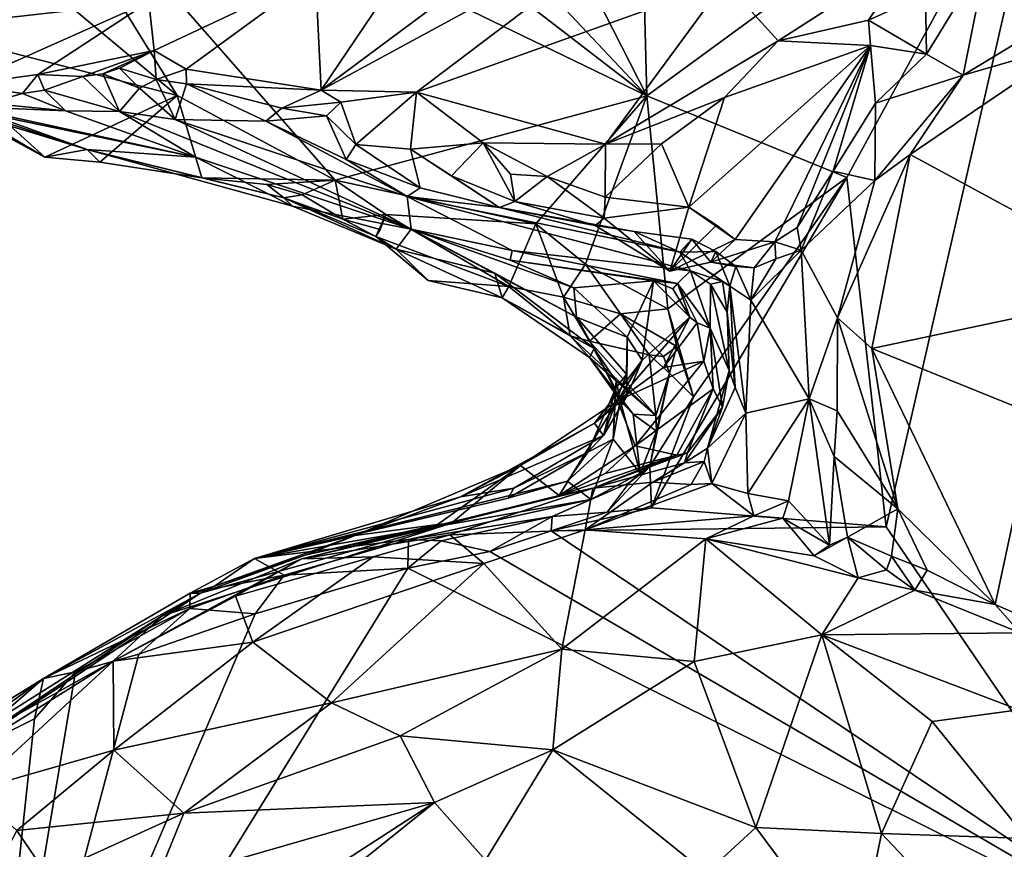
# Model space of a CAD drawing. Units: metres. Extents: x 22.8 to 26.8, y -10.2 to 9.8.
# Drawn here: x 25 to 25.6, y 2.4 to 3 of the extents above; entities that cross this region are included whole.
import ezdxf

# ---------------------------------------------------------------- set-up
doc = ezdxf.new("R2010")
doc.units = ezdxf.units.M

msp = doc.modelspace()

# ---------------------------------------------------------------- linework, layer by layer
at = {"layer": '1'}
for points in [[(25.17027, 3.35235, 4.08842), (25.37694, 3.40668, 4.07666), (25.3895, 2.92225, 4.08977)], [(25.3895, 2.92225, 4.08977), (25.37694, 3.40668, 4.07666), (25.66703, 3.12567, 4.06891)], [(25.3895, 2.92225, 4.08977), (25.05243, 3.28056, 4.09798), (25.17027, 3.35235, 4.08842)], [(24.99818, 3.22388, 4.10059), (25.05243, 3.28056, 4.09798), (25.3895, 2.92225, 4.08977)], [(24.9319, 3.14396, 4.10726), (24.99818, 3.22388, 4.10059), (25.3895, 2.92225, 4.08977)], [(24.89539, 3.06729, 4.1097), (24.9319, 3.14396, 4.10726), (25.06885, 2.92255, 4.10641)], [(25.06885, 2.92255, 4.10641), (24.9319, 3.14396, 4.10726), (25.17661, 2.8648, 4.10269)], [(25.17661, 2.8648, 4.10269), (24.9319, 3.14396, 4.10726), (25.3895, 2.92225, 4.08977)], [(25.52614, 2.86666, 4.08427), (25.3895, 2.92225, 4.08977), (25.66703, 3.12567, 4.06891)], [(25.52614, 2.86666, 4.08427), (25.66703, 3.12567, 4.06891), (25.55298, 2.62794, 4.08954)], [(25.75083, 2.33773, 4.08806), (25.55298, 2.62794, 4.08954), (25.66703, 3.12567, 4.06891)], [(25.25659, 3.05894, 4.86314), (25.16713, 2.92631, 4.94311), (25.36539, 3.07385, 4.97846)], [(25.36539, 3.07385, 4.97846), (25.16713, 2.92631, 4.94311), (25.40309, 3.05439, 5.03702)], [(24.87666, 2.97219, 4.11389), (24.89539, 3.06729, 4.1097), (25.06885, 2.92255, 4.10641)], [(25.25659, 3.05894, 4.86314), (25.16337, 3.00527, 4.79706), (25.16713, 2.92631, 4.94311)], [(25.16713, 2.92631, 4.94311), (25.23223, 2.92487, 5.0265), (25.40309, 3.05439, 5.03702)], [(25.23223, 2.92487, 5.0265), (25.44276, 3.00015, 5.14926), (25.40309, 3.05439, 5.03702)], [(24.87915, 3.03704, 4.33263), (24.89674, 2.96945, 4.46926), (24.97622, 3.04184, 4.44875)], [(24.97622, 3.04184, 4.44875), (24.89674, 2.96945, 4.46926), (25.0416, 3.02948, 4.55632)], [(24.89674, 2.96945, 4.46926), (25.04943, 2.98646, 4.64234), (25.0416, 3.02948, 4.55632)], [(25.44276, 3.00015, 5.14926), (25.47932, 2.95988, 5.2175), (25.5712, 3.01906, 5.20466)], [(25.47932, 2.95988, 5.2175), (25.54088, 2.97391, 5.22604), (25.5712, 3.01906, 5.20466)], [(25.5712, 3.01906, 5.20466), (25.54088, 2.97391, 5.22604), (25.5798, 2.99171, 5.23051)], [(25.5798, 2.99171, 5.23051), (25.58055, 2.95076, 5.2378), (25.62198, 3.01843, 5.23226)], [(25.62198, 3.01843, 5.23226), (25.58055, 2.95076, 5.2378), (25.60554, 2.93637, 5.27601)], [(25.62198, 3.01843, 5.23226), (25.60554, 2.93637, 5.27601), (25.71892, 3.00523, 5.27998)], [(25.04943, 2.98646, 4.64234), (25.05313, 2.95326, 4.74275), (25.16337, 3.00527, 4.79706)], [(25.16337, 3.00527, 4.79706), (25.05313, 2.95326, 4.74275), (25.07488, 2.94048, 4.79763)], [(25.16337, 3.00527, 4.79706), (25.07488, 2.94048, 4.79763), (25.16713, 2.92631, 4.94311)], [(25.23223, 2.92487, 5.0265), (25.36122, 2.88939, 5.1905), (25.44276, 3.00015, 5.14926)], [(25.44276, 3.00015, 5.14926), (25.36122, 2.88939, 5.1905), (25.47932, 2.95988, 5.2175)], [(25.71892, 3.00523, 5.27998), (25.60554, 2.93637, 5.27601), (25.68142, 2.95838, 5.28498)], [(25.04943, 2.98646, 4.64234), (24.89674, 2.96945, 4.46926), (24.92193, 2.92988, 4.59312)], [(25.04943, 2.98646, 4.64234), (24.92193, 2.92988, 4.59312), (24.97362, 2.93685, 4.65399)], [(24.97362, 2.93685, 4.65399), (25.05313, 2.95326, 4.74275), (25.04943, 2.98646, 4.64234)], [(25.5798, 2.99171, 5.23051), (25.54088, 2.97391, 5.22604), (25.58055, 2.95076, 5.2378)], [(24.87157, 2.9437, 4.11448), (24.87666, 2.97219, 4.11389), (24.97849, 2.88043, 4.11761)], [(24.87666, 2.97219, 4.11389), (25.06885, 2.92255, 4.10641), (24.97849, 2.88043, 4.11761)], [(25.47932, 2.95988, 5.2175), (25.54219, 2.95663, 5.22752), (25.54088, 2.97391, 5.22604)], [(25.54088, 2.97391, 5.22604), (25.54219, 2.95663, 5.22752), (25.58055, 2.95076, 5.2378)], [(25.36122, 2.88939, 5.1905), (25.44248, 2.9213, 5.21884), (25.47932, 2.95988, 5.2175)], [(25.47932, 2.95988, 5.2175), (25.44248, 2.9213, 5.21884), (25.54219, 2.95663, 5.22752)], [(24.97362, 2.93685, 4.65399), (25.0044, 2.93558, 4.6991), (25.05313, 2.95326, 4.74275)], [(25.05313, 2.95326, 4.74275), (25.0044, 2.93558, 4.6991), (25.01811, 2.9374, 4.71799)], [(25.05313, 2.95326, 4.74275), (25.01811, 2.9374, 4.71799), (25.02951, 2.94121, 4.73141)], [(25.05313, 2.95326, 4.74275), (25.02951, 2.94121, 4.73141), (25.05442, 2.93346, 4.75426)], [(25.05313, 2.95326, 4.74275), (25.05442, 2.93346, 4.75426), (25.07488, 2.94048, 4.79763)], [(25.44248, 2.9213, 5.21884), (25.41823, 2.84631, 5.20249), (25.54219, 2.95663, 5.22752)], [(25.41823, 2.84631, 5.20249), (25.44994, 2.82412, 5.18044), (25.54219, 2.95663, 5.22752)], [(25.44994, 2.82412, 5.18044), (25.47695, 2.8226, 5.16907), (25.54219, 2.95663, 5.22752)], [(25.54219, 2.95663, 5.22752), (25.47695, 2.8226, 5.16907), (25.49208, 2.83232, 5.18012)], [(25.54219, 2.95663, 5.22752), (25.49208, 2.83232, 5.18012), (25.5168, 2.87096, 5.20564)], [(25.54219, 2.95663, 5.22752), (25.5168, 2.87096, 5.20564), (25.54571, 2.91733, 5.2195)], [(25.54219, 2.95663, 5.22752), (25.54571, 2.91733, 5.2195), (25.58055, 2.95076, 5.2378)], [(25.60554, 2.93637, 5.27601), (25.56935, 2.88233, 5.2806), (25.68142, 2.95838, 5.28498)], [(25.56935, 2.88233, 5.2806), (25.7379, 2.79092, 5.18376), (25.68142, 2.95838, 5.28498)], [(25.58055, 2.95076, 5.2378), (25.54571, 2.91733, 5.2195), (25.60554, 2.93637, 5.27601)], [(24.87157, 2.9437, 4.11448), (24.97849, 2.88043, 4.11761), (24.90819, 2.91835, 4.14896)], [(25.02951, 2.94121, 4.73141), (25.01811, 2.9374, 4.71799), (25.04303, 2.92755, 4.70552)], [(25.05442, 2.93346, 4.75426), (25.02951, 2.94121, 4.73141), (25.04303, 2.92755, 4.70552)], [(25.07488, 2.94048, 4.79763), (25.05442, 2.93346, 4.75426), (25.0752, 2.93053, 4.80202)], [(25.0752, 2.93053, 4.80202), (25.16713, 2.92631, 4.94311), (25.07488, 2.94048, 4.79763)], [(25.00727, 2.88577, 4.21447), (24.87903, 2.93198, 4.27888), (24.90819, 2.91835, 4.14896)], [(24.9019, 2.91767, 4.42152), (24.87903, 2.93198, 4.27888), (25.00727, 2.88577, 4.21447)], [(24.92193, 2.92988, 4.59312), (24.96316, 2.92397, 4.64677), (24.97362, 2.93685, 4.65399)], [(24.97362, 2.93685, 4.65399), (24.96316, 2.92397, 4.64677), (24.9783, 2.9263, 4.66247)], [(24.97362, 2.93685, 4.65399), (24.9783, 2.9263, 4.66247), (25.0044, 2.93558, 4.6991)], [(25.0044, 2.93558, 4.6991), (24.9783, 2.9263, 4.66247), (25.02944, 2.9116, 4.69837)], [(25.01811, 2.9374, 4.71799), (25.0044, 2.93558, 4.6991), (25.02944, 2.9116, 4.69837)], [(25.04303, 2.92755, 4.70552), (25.01811, 2.9374, 4.71799), (25.02944, 2.9116, 4.69837)], [(25.05442, 2.93346, 4.75426), (25.04303, 2.92755, 4.70552), (25.06744, 2.90607, 4.69993)], [(25.0752, 2.93053, 4.80202), (25.05442, 2.93346, 4.75426), (25.06744, 2.90607, 4.69993)], [(25.54571, 2.91733, 5.2195), (25.54513, 2.86457, 5.27291), (25.60554, 2.93637, 5.27601)], [(25.60554, 2.93637, 5.27601), (25.54513, 2.86457, 5.27291), (25.56935, 2.88233, 5.2806)], [(24.92193, 2.92988, 4.59312), (24.93978, 2.91737, 4.61497), (24.96316, 2.92397, 4.64677)], [(24.96316, 2.92397, 4.64677), (24.99259, 2.91209, 4.62765), (24.9783, 2.9263, 4.66247)], [(25.02944, 2.9116, 4.69837), (24.9783, 2.9263, 4.66247), (24.99259, 2.91209, 4.62765)], [(25.04303, 2.92755, 4.70552), (25.02944, 2.9116, 4.69837), (25.06744, 2.90607, 4.69993)], [(25.0752, 2.93053, 4.80202), (25.06744, 2.90607, 4.69993), (25.12933, 2.90499, 4.90424)], [(25.0752, 2.93053, 4.80202), (25.12933, 2.90499, 4.90424), (25.14029, 2.91387, 4.92341)], [(25.0752, 2.93053, 4.80202), (25.14029, 2.91387, 4.92341), (25.16713, 2.92631, 4.94311)], [(25.16713, 2.92631, 4.94311), (25.14029, 2.91387, 4.92341), (25.18062, 2.91804, 4.97006)], [(25.16713, 2.92631, 4.94311), (25.18062, 2.91804, 4.97006), (25.23223, 2.92487, 5.0265)], [(25.18062, 2.91804, 4.97006), (25.19084, 2.88909, 4.98691), (25.23223, 2.92487, 5.0265)], [(25.23223, 2.92487, 5.0265), (25.19084, 2.88909, 4.98691), (25.22803, 2.88579, 5.02339)], [(25.23223, 2.92487, 5.0265), (25.22803, 2.88579, 5.02339), (25.27783, 2.89034, 5.09919)], [(25.23223, 2.92487, 5.0265), (25.27783, 2.89034, 5.09919), (25.36122, 2.88939, 5.1905)], [(24.97849, 2.88043, 4.11761), (25.00727, 2.88577, 4.21447), (24.90819, 2.91835, 4.14896)], [(24.93978, 2.91737, 4.61497), (24.99259, 2.91209, 4.62765), (24.96316, 2.92397, 4.64677)], [(24.97849, 2.88043, 4.11761), (25.06885, 2.92255, 4.10641), (25.01604, 2.87712, 4.11715)], [(25.01604, 2.87712, 4.11715), (25.06885, 2.92255, 4.10641), (25.08559, 2.86624, 4.10226)], [(25.08559, 2.86624, 4.10226), (25.06885, 2.92255, 4.10641), (25.17661, 2.8648, 4.10269)], [(25.17661, 2.8648, 4.10269), (25.3895, 2.92225, 4.08977), (25.3137, 2.83481, 4.09716)], [(25.3137, 2.83481, 4.09716), (25.3895, 2.92225, 4.08977), (25.34761, 2.80724, 4.09892)], [(25.34761, 2.80724, 4.09892), (25.3895, 2.92225, 4.08977), (25.40393, 2.77689, 4.09391)], [(25.36122, 2.88939, 5.1905), (25.39943, 2.88962, 5.21029), (25.44248, 2.9213, 5.21884)], [(25.40393, 2.77689, 4.09391), (25.3895, 2.92225, 4.08977), (25.52614, 2.86666, 4.08427)], [(25.44248, 2.9213, 5.21884), (25.39943, 2.88962, 5.21029), (25.41823, 2.84631, 5.20249)], [(24.9019, 2.91767, 4.42152), (25.00727, 2.88577, 4.21447), (25.08126, 2.88041, 4.42003)], [(25.08126, 2.88041, 4.42003), (24.92238, 2.91508, 4.58422), (24.9019, 2.91767, 4.42152)], [(24.99259, 2.91209, 4.62765), (24.93978, 2.91737, 4.61497), (24.92238, 2.91508, 4.58422)], [(24.92238, 2.91508, 4.58422), (25.08126, 2.88041, 4.42003), (24.99259, 2.91209, 4.62765)], [(25.02944, 2.9116, 4.69837), (24.99259, 2.91209, 4.62765), (25.08126, 2.88041, 4.42003)], [(25.08126, 2.88041, 4.42003), (25.22851, 2.83136, 4.48249), (25.02944, 2.9116, 4.69837)], [(25.02944, 2.9116, 4.69837), (25.22851, 2.83136, 4.48249), (25.06744, 2.90607, 4.69993)], [(25.14029, 2.91387, 4.92341), (25.12933, 2.90499, 4.90424), (25.1707, 2.9086, 4.95126)], [(25.18062, 2.91804, 4.97006), (25.14029, 2.91387, 4.92341), (25.1707, 2.9086, 4.95126)], [(25.18062, 2.91804, 4.97006), (25.1707, 2.9086, 4.95126), (25.19084, 2.88909, 4.98691)], [(25.5168, 2.87096, 5.20564), (25.54513, 2.86457, 5.27291), (25.54571, 2.91733, 5.2195)], [(25.06744, 2.90607, 4.69993), (25.22851, 2.83136, 4.48249), (25.22588, 2.85365, 4.88077)], [(25.12933, 2.90499, 4.90424), (25.06744, 2.90607, 4.69993), (25.22588, 2.85365, 4.88077)], [(25.1707, 2.9086, 4.95126), (25.12933, 2.90499, 4.90424), (25.18415, 2.87886, 4.93876)], [(25.12933, 2.90499, 4.90424), (25.22588, 2.85365, 4.88077), (25.18415, 2.87886, 4.93876)], [(25.19084, 2.88909, 4.98691), (25.1707, 2.9086, 4.95126), (25.18415, 2.87886, 4.93876)], [(25.00727, 2.88577, 4.21447), (24.97849, 2.88043, 4.11761), (25.01604, 2.87712, 4.11715)], [(25.00727, 2.88577, 4.21447), (25.08559, 2.86624, 4.10226), (25.14156, 2.85262, 4.1412)], [(25.08559, 2.86624, 4.10226), (25.00727, 2.88577, 4.21447), (25.01604, 2.87712, 4.11715)], [(25.08126, 2.88041, 4.42003), (25.00727, 2.88577, 4.21447), (25.14759, 2.84697, 4.23813)], [(25.00727, 2.88577, 4.21447), (25.14156, 2.85262, 4.1412), (25.14759, 2.84697, 4.23813)], [(25.19084, 2.88909, 4.98691), (25.18415, 2.87886, 4.93876), (25.23463, 2.85953, 4.99329)], [(25.19084, 2.88909, 4.98691), (25.23463, 2.85953, 4.99329), (25.22803, 2.88579, 5.02339)], [(25.27783, 2.89034, 5.09919), (25.22803, 2.88579, 5.02339), (25.25619, 2.86759, 5.06117)], [(25.25619, 2.86759, 5.06117), (25.22803, 2.88579, 5.02339), (25.28887, 2.84607, 5.07236)], [(25.22803, 2.88579, 5.02339), (25.23463, 2.85953, 4.99329), (25.28887, 2.84607, 5.07236)], [(25.27783, 2.89034, 5.09919), (25.25619, 2.86759, 5.06117), (25.29936, 2.85016, 5.0951)], [(25.27783, 2.89034, 5.09919), (25.29936, 2.85016, 5.0951), (25.29642, 2.86883, 5.1223)], [(25.27783, 2.89034, 5.09919), (25.29642, 2.86883, 5.1223), (25.32145, 2.86732, 5.15218)], [(25.27783, 2.89034, 5.09919), (25.32145, 2.86732, 5.15218), (25.36122, 2.88939, 5.1905)], [(25.36122, 2.88939, 5.1905), (25.32145, 2.86732, 5.15218), (25.36102, 2.85316, 5.18698)], [(25.39943, 2.88962, 5.21029), (25.36122, 2.88939, 5.1905), (25.36102, 2.85316, 5.18698)], [(25.39943, 2.88962, 5.21029), (25.36102, 2.85316, 5.18698), (25.41823, 2.84631, 5.20249)], [(25.08126, 2.88041, 4.42003), (25.14759, 2.84697, 4.23813), (25.22851, 2.83136, 4.48249)], [(25.18415, 2.87886, 4.93876), (25.22588, 2.85365, 4.88077), (25.23463, 2.85953, 4.99329)], [(25.51975, 2.77077, 5.26385), (25.56935, 2.88233, 5.2806), (25.54513, 2.86457, 5.27291)], [(25.51975, 2.77077, 5.26385), (25.54318, 2.74976, 5.25975), (25.56935, 2.88233, 5.2806)], [(25.56935, 2.88233, 5.2806), (25.54318, 2.74976, 5.25975), (25.7379, 2.79092, 5.18376)], [(25.08559, 2.86624, 4.10226), (25.17661, 2.8648, 4.10269), (25.12999, 2.86167, 4.10284)], [(25.14156, 2.85262, 4.1412), (25.08559, 2.86624, 4.10226), (25.12999, 2.86167, 4.10284)], [(25.12999, 2.86167, 4.10284), (25.17661, 2.8648, 4.10269), (25.15423, 2.85463, 4.10226)], [(25.18189, 2.83799, 4.10024), (25.15423, 2.85463, 4.10226), (25.17661, 2.8648, 4.10269)], [(25.18189, 2.83799, 4.10024), (25.17661, 2.8648, 4.10269), (25.21125, 2.84123, 4.10489)], [(25.21125, 2.84123, 4.10489), (25.17661, 2.8648, 4.10269), (25.3137, 2.83481, 4.09716)], [(25.25619, 2.86759, 5.06117), (25.28887, 2.84607, 5.07236), (25.29936, 2.85016, 5.0951)], [(25.32145, 2.86732, 5.15218), (25.29642, 2.86883, 5.1223), (25.29936, 2.85016, 5.0951)], [(25.32145, 2.86732, 5.15218), (25.29936, 2.85016, 5.0951), (25.36035, 2.83873, 5.17335)], [(25.32145, 2.86732, 5.15218), (25.36035, 2.83873, 5.17335), (25.36102, 2.85316, 5.18698)], [(25.39278, 2.64091, 4.09831), (25.42148, 2.71677, 4.09437), (25.52614, 2.86666, 4.08427)], [(25.39278, 2.64091, 4.09831), (25.52614, 2.86666, 4.08427), (25.55298, 2.62794, 4.08954)], [(25.42148, 2.71677, 4.09437), (25.40393, 2.77689, 4.09391), (25.52614, 2.86666, 4.08427)], [(25.49208, 2.83232, 5.18012), (25.49498, 2.81696, 5.2016), (25.5168, 2.87096, 5.20564)], [(25.5168, 2.87096, 5.20564), (25.49498, 2.81696, 5.2016), (25.54513, 2.86457, 5.27291)], [(25.49498, 2.81696, 5.2016), (25.51975, 2.77077, 5.26385), (25.54513, 2.86457, 5.27291)], [(25.12999, 2.86167, 4.10284), (25.15423, 2.85463, 4.10226), (25.14156, 2.85262, 4.1412)], [(25.23463, 2.85953, 4.99329), (25.22588, 2.85365, 4.88077), (25.28887, 2.84607, 5.07236)], [(25.14156, 2.85262, 4.1412), (25.15423, 2.85463, 4.10226), (25.18189, 2.83799, 4.10024)], [(25.14156, 2.85262, 4.1412), (25.18189, 2.83799, 4.10024), (25.20439, 2.82629, 4.11935)], [(25.14759, 2.84697, 4.23813), (25.14156, 2.85262, 4.1412), (25.21846, 2.81758, 4.18211)], [(25.14156, 2.85262, 4.1412), (25.20439, 2.82629, 4.11935), (25.21846, 2.81758, 4.18211)], [(25.22588, 2.85365, 4.88077), (25.22851, 2.83136, 4.48249), (25.29759, 2.81659, 4.62737)], [(25.22588, 2.85365, 4.88077), (25.29759, 2.81659, 4.62737), (25.41935, 2.80274, 4.82947)], [(25.28887, 2.84607, 5.07236), (25.22588, 2.85365, 4.88077), (25.41211, 2.81544, 5.04626)], [(25.41211, 2.81544, 5.04626), (25.22588, 2.85365, 4.88077), (25.41935, 2.80274, 4.82947)], [(25.36102, 2.85316, 5.18698), (25.36035, 2.83873, 5.17335), (25.41823, 2.84631, 5.20249)], [(25.22851, 2.83136, 4.48249), (25.14759, 2.84697, 4.23813), (25.21846, 2.81758, 4.18211)], [(25.29936, 2.85016, 5.0951), (25.28887, 2.84607, 5.07236), (25.35414, 2.83367, 5.11316)], [(25.35414, 2.83367, 5.11316), (25.28887, 2.84607, 5.07236), (25.38077, 2.82971, 5.06912)], [(25.38077, 2.82971, 5.06912), (25.28887, 2.84607, 5.07236), (25.41211, 2.81544, 5.04626)], [(25.36035, 2.83873, 5.17335), (25.29936, 2.85016, 5.0951), (25.35414, 2.83367, 5.11316)], [(25.41823, 2.84631, 5.20249), (25.36035, 2.83873, 5.17335), (25.40534, 2.80264, 5.1226)], [(25.41823, 2.84631, 5.20249), (25.40534, 2.80264, 5.1226), (25.437, 2.83396, 5.19966)], [(25.44994, 2.82412, 5.18044), (25.41823, 2.84631, 5.20249), (25.437, 2.83396, 5.19966)], [(25.21125, 2.84123, 4.10489), (25.20746, 2.83114, 4.099), (25.18189, 2.83799, 4.10024)], [(25.20746, 2.83114, 4.099), (25.20439, 2.82629, 4.11935), (25.18189, 2.83799, 4.10024)], [(25.20746, 2.83114, 4.099), (25.21125, 2.84123, 4.10489), (25.20439, 2.82629, 4.11935)], [(25.20439, 2.82629, 4.11935), (25.21125, 2.84123, 4.10489), (25.29531, 2.79206, 4.12161)], [(25.29531, 2.79206, 4.12161), (25.21125, 2.84123, 4.10489), (25.3137, 2.83481, 4.09716)], [(25.36035, 2.83873, 5.17335), (25.35414, 2.83367, 5.11316), (25.40534, 2.80264, 5.1226)], [(25.28564, 2.8013, 4.3537), (25.22851, 2.83136, 4.48249), (25.21846, 2.81758, 4.18211)], [(25.29759, 2.81659, 4.62737), (25.22851, 2.83136, 4.48249), (25.29615, 2.81012, 4.52218)], [(25.33959, 2.79129, 4.47301), (25.29615, 2.81012, 4.52218), (25.22851, 2.83136, 4.48249)], [(25.34153, 2.77116, 4.38935), (25.33959, 2.79129, 4.47301), (25.22851, 2.83136, 4.48249)], [(25.28564, 2.8013, 4.3537), (25.34153, 2.77116, 4.38935), (25.22851, 2.83136, 4.48249)], [(25.33264, 2.78486, 4.12497), (25.29531, 2.79206, 4.12161), (25.3137, 2.83481, 4.09716)], [(25.34761, 2.80724, 4.09892), (25.33264, 2.78486, 4.12497), (25.3137, 2.83481, 4.09716)], [(25.35414, 2.83367, 5.11316), (25.38077, 2.82971, 5.06912), (25.40534, 2.80264, 5.1226)], [(25.437, 2.83396, 5.19966), (25.40534, 2.80264, 5.1226), (25.44994, 2.82412, 5.18044)], [(25.49208, 2.83232, 5.18012), (25.47695, 2.8226, 5.16907), (25.49498, 2.81696, 5.2016)], [(25.24019, 2.79622, 4.13336), (25.20439, 2.82629, 4.11935), (25.29531, 2.79206, 4.12161)], [(25.20439, 2.82629, 4.11935), (25.24019, 2.79622, 4.13336), (25.21846, 2.81758, 4.18211)], [(25.38077, 2.82971, 5.06912), (25.41211, 2.81544, 5.04626), (25.42028, 2.82441, 5.0958)], [(25.38077, 2.82971, 5.06912), (25.42028, 2.82441, 5.0958), (25.40534, 2.80264, 5.1226)], [(25.40534, 2.80264, 5.1226), (25.42028, 2.82441, 5.0958), (25.43323, 2.80874, 5.12862)], [(25.44994, 2.82412, 5.18044), (25.40534, 2.80264, 5.1226), (25.43323, 2.80874, 5.12862)], [(25.42028, 2.82441, 5.0958), (25.41211, 2.81544, 5.04626), (25.43657, 2.81605, 5.0877)], [(25.42028, 2.82441, 5.0958), (25.43657, 2.81605, 5.0877), (25.43323, 2.80874, 5.12862)], [(25.44994, 2.82412, 5.18044), (25.43323, 2.80874, 5.12862), (25.47695, 2.8226, 5.16907)], [(25.24019, 2.79622, 4.13336), (25.29067, 2.78424, 4.19017), (25.21846, 2.81758, 4.18211)], [(25.29067, 2.78424, 4.19017), (25.28564, 2.8013, 4.3537), (25.21846, 2.81758, 4.18211)], [(25.47695, 2.8226, 5.16907), (25.43323, 2.80874, 5.12862), (25.46286, 2.80489, 5.13469)], [(25.47695, 2.8226, 5.16907), (25.46286, 2.80489, 5.13469), (25.4777, 2.81108, 5.15671)], [(25.47695, 2.8226, 5.16907), (25.4777, 2.81108, 5.15671), (25.49498, 2.81696, 5.2016)], [(25.29759, 2.81659, 4.62737), (25.29615, 2.81012, 4.52218), (25.41051, 2.7942, 4.6489)], [(25.41935, 2.80274, 4.82947), (25.29759, 2.81659, 4.62737), (25.41051, 2.7942, 4.6489)], [(25.41211, 2.81544, 5.04626), (25.44618, 2.79231, 5.07353), (25.43657, 2.81605, 5.0877)], [(25.41935, 2.80274, 4.82947), (25.44125, 2.79548, 5.02743), (25.41211, 2.81544, 5.04626)], [(25.41211, 2.81544, 5.04626), (25.44125, 2.79548, 5.02743), (25.44618, 2.79231, 5.07353)], [(25.43323, 2.80874, 5.12862), (25.43657, 2.81605, 5.0877), (25.45031, 2.80577, 5.11195)], [(25.43657, 2.81605, 5.0877), (25.44618, 2.79231, 5.07353), (25.45031, 2.80577, 5.11195)], [(25.4606, 2.78285, 5.12395), (25.50044, 2.71543, 5.23797), (25.49498, 2.81696, 5.2016)], [(25.4777, 2.81108, 5.15671), (25.4606, 2.78285, 5.12395), (25.49498, 2.81696, 5.2016)], [(25.46286, 2.80489, 5.13469), (25.4606, 2.78285, 5.12395), (25.4777, 2.81108, 5.15671)], [(25.49498, 2.81696, 5.2016), (25.50044, 2.71543, 5.23797), (25.51975, 2.77077, 5.26385)], [(25.29615, 2.81012, 4.52218), (25.39416, 2.79598, 4.51917), (25.41051, 2.7942, 4.6489)], [(25.39416, 2.79598, 4.51917), (25.29615, 2.81012, 4.52218), (25.33959, 2.79129, 4.47301)], [(25.37145, 2.77342, 4.1125), (25.33264, 2.78486, 4.12497), (25.34761, 2.80724, 4.09892)], [(25.37145, 2.77342, 4.1125), (25.34761, 2.80724, 4.09892), (25.40393, 2.77689, 4.09391)], [(25.43323, 2.80874, 5.12862), (25.45031, 2.80577, 5.11195), (25.46286, 2.80489, 5.13469)], [(25.45031, 2.80577, 5.11195), (25.44618, 2.79231, 5.07353), (25.4606, 2.78285, 5.12395)], [(25.45031, 2.80577, 5.11195), (25.4606, 2.78285, 5.12395), (25.46286, 2.80489, 5.13469)], [(25.28564, 2.8013, 4.3537), (25.29067, 2.78424, 4.19017), (25.35355, 2.74977, 4.26649)], [(25.35355, 2.74977, 4.26649), (25.34153, 2.77116, 4.38935), (25.28564, 2.8013, 4.3537)], [(25.41935, 2.80274, 4.82947), (25.41051, 2.7942, 4.6489), (25.43285, 2.76355, 4.75412)], [(25.44125, 2.79548, 5.02743), (25.41935, 2.80274, 4.82947), (25.43307, 2.79379, 4.91968)], [(25.43307, 2.79379, 4.91968), (25.41935, 2.80274, 4.82947), (25.43285, 2.76355, 4.75412)], [(25.29531, 2.79206, 4.12161), (25.29067, 2.78424, 4.19017), (25.24019, 2.79622, 4.13336)], [(25.29067, 2.78424, 4.19017), (25.29531, 2.79206, 4.12161), (25.33707, 2.75838, 4.15659)], [(25.29531, 2.79206, 4.12161), (25.33264, 2.78486, 4.12497), (25.33707, 2.75838, 4.15659)], [(25.33959, 2.79129, 4.47301), (25.37613, 2.75758, 4.46074), (25.39416, 2.79598, 4.51917)], [(25.37613, 2.75758, 4.46074), (25.33959, 2.79129, 4.47301), (25.34153, 2.77116, 4.38935)], [(25.38626, 2.74179, 4.52175), (25.39416, 2.79598, 4.51917), (25.37613, 2.75758, 4.46074)], [(25.38626, 2.74179, 4.52175), (25.41879, 2.77117, 4.591), (25.39416, 2.79598, 4.51917)], [(25.41051, 2.7942, 4.6489), (25.39416, 2.79598, 4.51917), (25.40722, 2.7905, 4.58103)], [(25.40722, 2.7905, 4.58103), (25.39416, 2.79598, 4.51917), (25.41879, 2.77117, 4.591)], [(25.41051, 2.7942, 4.6489), (25.40722, 2.7905, 4.58103), (25.41879, 2.77117, 4.591)], [(25.41051, 2.7942, 4.6489), (25.41879, 2.77117, 4.591), (25.42385, 2.76731, 4.62453)], [(25.43285, 2.76355, 4.75412), (25.41051, 2.7942, 4.6489), (25.42385, 2.76731, 4.62453)], [(25.43307, 2.79379, 4.91968), (25.43285, 2.76355, 4.75412), (25.44578, 2.73465, 4.9785)], [(25.43307, 2.79379, 4.91968), (25.44446, 2.77466, 4.99562), (25.44125, 2.79548, 5.02743)], [(25.44446, 2.77466, 4.99562), (25.43307, 2.79379, 4.91968), (25.44578, 2.73465, 4.9785)], [(25.44618, 2.79231, 5.07353), (25.44125, 2.79548, 5.02743), (25.44446, 2.77466, 4.99562)], [(25.44618, 2.79231, 5.07353), (25.44446, 2.77466, 4.99562), (25.4499, 2.72306, 5.03808)], [(25.44618, 2.79231, 5.07353), (25.4499, 2.72306, 5.03808), (25.45713, 2.70549, 5.09654)], [(25.4606, 2.78285, 5.12395), (25.44618, 2.79231, 5.07353), (25.45713, 2.70549, 5.09654)], [(25.54318, 2.74976, 5.25975), (25.65514, 2.7045, 5.20482), (25.7379, 2.79092, 5.18376)], [(25.29067, 2.78424, 4.19017), (25.35034, 2.74359, 4.20903), (25.35355, 2.74977, 4.26649)], [(25.35034, 2.74359, 4.20903), (25.29067, 2.78424, 4.19017), (25.33707, 2.75838, 4.15659)], [(25.35047, 2.75474, 4.12073), (25.33264, 2.78486, 4.12497), (25.37145, 2.77342, 4.1125)], [(25.35047, 2.75474, 4.12073), (25.33707, 2.75838, 4.15659), (25.33264, 2.78486, 4.12497)], [(25.4606, 2.78285, 5.12395), (25.45713, 2.70549, 5.09654), (25.50044, 2.71543, 5.23797)], [(25.36817, 2.72208, 4.33598), (25.37573, 2.73224, 4.40647), (25.34153, 2.77116, 4.38935)], [(25.37613, 2.75758, 4.46074), (25.34153, 2.77116, 4.38935), (25.37573, 2.73224, 4.40647)], [(25.34153, 2.77116, 4.38935), (25.35355, 2.74977, 4.26649), (25.36817, 2.72208, 4.33598)], [(25.35047, 2.75474, 4.12073), (25.37145, 2.77342, 4.1125), (25.39102, 2.74552, 4.13018)], [(25.41879, 2.77117, 4.591), (25.38626, 2.74179, 4.52175), (25.36945, 2.71397, 4.60844)], [(25.41879, 2.77117, 4.591), (25.36945, 2.71397, 4.60844), (25.40081, 2.73668, 4.63089)], [(25.37145, 2.77342, 4.1125), (25.40393, 2.77689, 4.09391), (25.40992, 2.75103, 4.09756)], [(25.39102, 2.74552, 4.13018), (25.37145, 2.77342, 4.1125), (25.4008, 2.74429, 4.11205)], [(25.4008, 2.74429, 4.11205), (25.37145, 2.77342, 4.1125), (25.40992, 2.75103, 4.09756)], [(25.42385, 2.76731, 4.62453), (25.41879, 2.77117, 4.591), (25.40081, 2.73668, 4.63089)], [(25.40992, 2.75103, 4.09756), (25.40393, 2.77689, 4.09391), (25.42148, 2.71677, 4.09437)], [(25.44446, 2.77466, 4.99562), (25.44578, 2.73465, 4.9785), (25.4499, 2.72306, 5.03808)], [(25.51975, 2.77077, 5.26385), (25.50044, 2.71543, 5.23797), (25.51957, 2.70705, 5.25926)], [(25.51975, 2.77077, 5.26385), (25.51957, 2.70705, 5.25926), (25.56099, 2.64023, 5.25496)], [(25.51975, 2.77077, 5.26385), (25.56099, 2.64023, 5.25496), (25.54318, 2.74976, 5.25975)], [(25.40081, 2.73668, 4.63089), (25.4285, 2.7411, 4.6741), (25.42385, 2.76731, 4.62453)], [(25.42385, 2.76731, 4.62453), (25.4285, 2.7411, 4.6741), (25.43285, 2.76355, 4.75412)], [(25.4285, 2.7411, 4.6741), (25.43472, 2.72226, 4.8185), (25.43285, 2.76355, 4.75412)], [(25.43472, 2.72226, 4.8185), (25.44123, 2.70967, 4.94078), (25.43285, 2.76355, 4.75412)], [(25.43285, 2.76355, 4.75412), (25.44123, 2.70967, 4.94078), (25.44578, 2.73465, 4.9785)], [(25.33707, 2.75838, 4.15659), (25.35047, 2.75474, 4.12073), (25.39561, 2.70399, 4.17385)], [(25.33707, 2.75838, 4.15659), (25.39561, 2.70399, 4.17385), (25.35034, 2.74359, 4.20903)], [(25.37588, 2.71715, 4.45781), (25.37613, 2.75758, 4.46074), (25.37573, 2.73224, 4.40647)], [(25.37613, 2.75758, 4.46074), (25.37588, 2.71715, 4.45781), (25.38626, 2.74179, 4.52175)], [(25.39102, 2.74552, 4.13018), (25.39561, 2.70399, 4.17385), (25.35047, 2.75474, 4.12073)], [(25.40506, 2.73284, 4.11039), (25.4008, 2.74429, 4.11205), (25.40992, 2.75103, 4.09756)], [(25.40506, 2.73284, 4.11039), (25.40992, 2.75103, 4.09756), (25.42148, 2.71677, 4.09437)], [(25.35355, 2.74977, 4.26649), (25.35034, 2.74359, 4.20903), (25.37143, 2.71416, 4.2333)], [(25.39561, 2.70399, 4.17385), (25.38023, 2.70489, 4.1982), (25.35034, 2.74359, 4.20903)], [(25.37143, 2.71416, 4.2333), (25.35034, 2.74359, 4.20903), (25.38023, 2.70489, 4.1982)], [(25.36817, 2.72208, 4.33598), (25.35355, 2.74977, 4.26649), (25.36854, 2.72751, 4.27829)], [(25.36854, 2.72751, 4.27829), (25.35355, 2.74977, 4.26649), (25.37143, 2.71416, 4.2333)], [(25.39561, 2.70399, 4.17385), (25.39102, 2.74552, 4.13018), (25.40506, 2.73284, 4.11039)], [(25.39102, 2.74552, 4.13018), (25.4008, 2.74429, 4.11205), (25.40506, 2.73284, 4.11039)], [(25.54318, 2.74976, 5.25975), (25.56099, 2.64023, 5.25496), (25.62746, 2.57488, 5.22827)], [(25.54318, 2.74976, 5.25975), (25.62746, 2.57488, 5.22827), (25.65514, 2.7045, 5.20482)], [(25.36945, 2.71397, 4.60844), (25.38626, 2.74179, 4.52175), (25.35375, 2.69872, 4.51402)], [(25.37588, 2.71715, 4.45781), (25.35375, 2.69872, 4.51402), (25.38626, 2.74179, 4.52175)], [(25.36945, 2.71397, 4.60844), (25.4285, 2.7411, 4.6741), (25.40081, 2.73668, 4.63089)], [(25.4285, 2.7411, 4.6741), (25.36945, 2.71397, 4.60844), (25.38153, 2.68319, 4.80899)], [(25.4285, 2.7411, 4.6741), (25.38153, 2.68319, 4.80899), (25.43472, 2.72226, 4.8185)], [(25.37573, 2.73224, 4.40647), (25.36002, 2.69038, 4.38272), (25.37588, 2.71715, 4.45781)], [(25.37573, 2.73224, 4.40647), (25.36817, 2.72208, 4.33598), (25.36002, 2.69038, 4.38272)], [(25.40506, 2.73284, 4.11039), (25.39156, 2.66904, 4.11121), (25.39612, 2.69319, 4.17259)], [(25.39156, 2.66904, 4.11121), (25.40506, 2.73284, 4.11039), (25.42148, 2.71677, 4.09437)], [(25.40506, 2.73284, 4.11039), (25.39612, 2.69319, 4.17259), (25.39561, 2.70399, 4.17385)], [(25.44123, 2.70967, 4.94078), (25.43097, 2.68166, 5.00677), (25.44578, 2.73465, 4.9785)], [(25.43097, 2.68166, 5.00677), (25.4499, 2.72306, 5.03808), (25.44578, 2.73465, 4.9785)], [(25.36817, 2.72208, 4.33598), (25.36854, 2.72751, 4.27829), (25.36657, 2.68782, 4.26343)], [(25.37143, 2.71416, 4.2333), (25.36657, 2.68782, 4.26343), (25.36854, 2.72751, 4.27829)], [(25.36817, 2.72208, 4.33598), (25.34917, 2.67903, 4.32207), (25.36002, 2.69038, 4.38272)], [(25.34917, 2.67903, 4.32207), (25.36817, 2.72208, 4.33598), (25.36657, 2.68782, 4.26343)], [(25.35375, 2.69872, 4.51402), (25.37588, 2.71715, 4.45781), (25.36002, 2.69038, 4.38272)], [(25.38153, 2.68319, 4.80899), (25.41005, 2.6769, 4.86941), (25.43472, 2.72226, 4.8185)], [(25.39278, 2.64091, 4.09831), (25.39156, 2.66904, 4.11121), (25.42148, 2.71677, 4.09437)], [(25.41005, 2.6769, 4.86941), (25.41721, 2.67841, 4.90064), (25.43472, 2.72226, 4.8185)], [(25.43472, 2.72226, 4.8185), (25.41721, 2.67841, 4.90064), (25.44123, 2.70967, 4.94078)], [(25.4499, 2.72306, 5.03808), (25.43097, 2.68166, 5.00677), (25.45713, 2.70549, 5.09654)], [(25.30329, 2.66976, 4.61241), (25.32965, 2.64939, 4.84216), (25.36945, 2.71397, 4.60844)], [(25.30329, 2.66976, 4.61241), (25.36945, 2.71397, 4.60844), (25.35375, 2.69872, 4.51402)], [(25.32965, 2.64939, 4.84216), (25.38153, 2.68319, 4.80899), (25.36945, 2.71397, 4.60844)], [(25.37143, 2.71416, 4.2333), (25.38492, 2.66455, 4.19535), (25.36657, 2.68782, 4.26343)], [(25.37143, 2.71416, 4.2333), (25.38023, 2.70489, 4.1982), (25.38492, 2.66455, 4.19535)], [(25.41721, 2.67841, 4.90064), (25.41515, 2.67164, 4.94737), (25.44123, 2.70967, 4.94078)], [(25.41515, 2.67164, 4.94737), (25.43097, 2.68166, 5.00677), (25.44123, 2.70967, 4.94078)], [(25.45713, 2.70549, 5.09654), (25.45846, 2.65064, 5.11267), (25.50044, 2.71543, 5.23797)], [(25.50044, 2.71543, 5.23797), (25.45846, 2.65064, 5.11267), (25.48618, 2.64559, 5.17161)], [(25.50044, 2.71543, 5.23797), (25.48618, 2.64559, 5.17161), (25.5142, 2.6154, 5.20382)], [(25.50044, 2.71543, 5.23797), (25.5142, 2.6154, 5.20382), (25.51736, 2.67602, 5.24935)], [(25.50044, 2.71543, 5.23797), (25.51736, 2.67602, 5.24935), (25.51957, 2.70705, 5.25926)], [(25.39612, 2.69319, 4.17259), (25.38492, 2.66455, 4.19535), (25.38023, 2.70489, 4.1982)], [(25.38023, 2.70489, 4.1982), (25.39561, 2.70399, 4.17385), (25.39612, 2.69319, 4.17259)], [(25.45713, 2.70549, 5.09654), (25.43097, 2.68166, 5.00677), (25.43398, 2.6576, 5.02666)], [(25.45713, 2.70549, 5.09654), (25.43398, 2.6576, 5.02666), (25.45846, 2.65064, 5.11267)], [(25.51957, 2.70705, 5.25926), (25.51736, 2.67602, 5.24935), (25.56099, 2.64023, 5.25496)], [(25.65514, 2.7045, 5.20482), (25.62746, 2.57488, 5.22827), (25.67523, 2.55395, 5.20581)], [(25.26229, 2.64837, 4.46807), (25.35375, 2.69872, 4.51402), (25.36002, 2.69038, 4.38272)], [(25.35375, 2.69872, 4.51402), (25.26229, 2.64837, 4.46807), (25.30329, 2.66976, 4.61241)], [(25.36002, 2.69038, 4.38272), (25.29874, 2.65427, 4.37518), (25.26229, 2.64837, 4.46807)], [(25.29874, 2.65427, 4.37518), (25.36002, 2.69038, 4.38272), (25.34917, 2.67903, 4.32207)], [(25.39612, 2.69319, 4.17259), (25.39156, 2.66904, 4.11121), (25.38492, 2.66455, 4.19535)], [(25.36097, 2.66435, 4.84813), (25.38153, 2.68319, 4.80899), (25.32965, 2.64939, 4.84216)], [(25.33538, 2.65902, 4.26526), (25.36657, 2.68782, 4.26343), (25.35136, 2.64648, 4.21494)], [(25.36657, 2.68782, 4.26343), (25.33538, 2.65902, 4.26526), (25.34917, 2.67903, 4.32207)], [(25.36657, 2.68782, 4.26343), (25.38492, 2.66455, 4.19535), (25.35136, 2.64648, 4.21494)], [(25.41005, 2.6769, 4.86941), (25.38153, 2.68319, 4.80899), (25.36097, 2.66435, 4.84813)], [(25.29487, 2.6474, 4.29753), (25.34917, 2.67903, 4.32207), (25.33538, 2.65902, 4.26526)], [(25.34917, 2.67903, 4.32207), (25.29487, 2.6474, 4.29753), (25.29874, 2.65427, 4.37518)], [(25.32965, 2.64939, 4.84216), (25.35271, 2.65444, 4.95133), (25.41005, 2.6769, 4.86941)], [(25.32965, 2.64939, 4.84216), (25.41005, 2.6769, 4.86941), (25.36097, 2.66435, 4.84813)], [(25.41005, 2.6769, 4.86941), (25.35271, 2.65444, 4.95133), (25.41721, 2.67841, 4.90064)], [(25.35271, 2.65444, 4.95133), (25.41515, 2.67164, 4.94737), (25.41721, 2.67841, 4.90064)], [(25.41515, 2.67164, 4.94737), (25.42874, 2.67264, 4.99586), (25.43097, 2.68166, 5.00677)], [(25.43097, 2.68166, 5.00677), (25.42874, 2.67264, 4.99586), (25.43398, 2.6576, 5.02666)], [(25.19043, 2.62205, 4.52671), (25.24656, 2.62953, 4.67422), (25.30329, 2.66976, 4.61241)], [(25.26229, 2.64837, 4.46807), (25.19043, 2.62205, 4.52671), (25.30329, 2.66976, 4.61241)], [(25.24656, 2.62953, 4.67422), (25.25607, 2.63042, 4.71726), (25.30329, 2.66976, 4.61241)], [(25.25607, 2.63042, 4.71726), (25.32965, 2.64939, 4.84216), (25.30329, 2.66976, 4.61241)], [(25.35271, 2.65444, 4.95133), (25.39354, 2.65839, 4.96401), (25.41515, 2.67164, 4.94737)], [(25.39354, 2.65839, 4.96401), (25.41971, 2.65679, 4.99896), (25.42874, 2.67264, 4.99586)], [(25.41515, 2.67164, 4.94737), (25.39354, 2.65839, 4.96401), (25.42874, 2.67264, 4.99586)], [(25.43398, 2.6576, 5.02666), (25.42874, 2.67264, 4.99586), (25.41971, 2.65679, 4.99896)], [(25.5142, 2.6154, 5.20382), (25.52662, 2.62084, 5.22192), (25.51736, 2.67602, 5.24935)], [(25.51736, 2.67602, 5.24935), (25.52662, 2.62084, 5.22192), (25.56099, 2.64023, 5.25496)], [(25.37739, 2.65807, 4.12202), (25.35136, 2.64648, 4.21494), (25.38492, 2.66455, 4.19535)], [(25.36254, 2.63785, 4.10563), (25.37739, 2.65807, 4.12202), (25.39156, 2.66904, 4.11121)], [(25.36254, 2.63785, 4.10563), (25.39156, 2.66904, 4.11121), (25.39278, 2.64091, 4.09831)], [(25.37739, 2.65807, 4.12202), (25.38492, 2.66455, 4.19535), (25.39156, 2.66904, 4.11121)], [(25.29487, 2.6474, 4.29753), (25.33538, 2.65902, 4.26526), (25.12168, 2.60624, 4.3708)], [(25.35136, 2.64648, 4.21494), (25.12168, 2.60624, 4.3708), (25.33538, 2.65902, 4.26526)], [(25.36254, 2.63785, 4.10563), (25.3249, 2.63501, 4.11457), (25.37739, 2.65807, 4.12202)], [(25.3249, 2.63501, 4.11457), (25.35136, 2.64648, 4.21494), (25.37739, 2.65807, 4.12202)], [(25.35271, 2.65444, 4.95133), (25.34752, 2.62579, 5.19521), (25.39354, 2.65839, 4.96401)], [(25.39354, 2.65839, 4.96401), (25.34752, 2.62579, 5.19521), (25.41971, 2.65679, 4.99896)], [(25.41971, 2.65679, 4.99896), (25.34752, 2.62579, 5.19521), (25.43398, 2.6576, 5.02666)], [(25.34752, 2.62579, 5.19521), (25.46264, 2.63537, 5.15033), (25.43398, 2.6576, 5.02666)], [(25.46264, 2.63537, 5.15033), (25.45846, 2.65064, 5.11267), (25.43398, 2.6576, 5.02666)], [(25.29874, 2.65427, 4.37518), (25.29487, 2.6474, 4.29753), (25.12168, 2.60624, 4.3708)], [(25.12168, 2.60624, 4.3708), (25.26229, 2.64837, 4.46807), (25.29874, 2.65427, 4.37518)], [(25.32965, 2.64939, 4.84216), (25.15401, 2.60616, 5.01965), (25.35271, 2.65444, 4.95133)], [(25.15401, 2.60616, 5.01965), (25.255, 2.62237, 5.17769), (25.35271, 2.65444, 4.95133)], [(25.25607, 2.63042, 4.71726), (25.15401, 2.60616, 5.01965), (25.32965, 2.64939, 4.84216)], [(25.35271, 2.65444, 4.95133), (25.255, 2.62237, 5.17769), (25.34752, 2.62579, 5.19521)], [(25.45846, 2.65064, 5.11267), (25.46264, 2.63537, 5.15033), (25.48618, 2.64559, 5.17161)], [(25.26229, 2.64837, 4.46807), (25.12168, 2.60624, 4.3708), (25.19043, 2.62205, 4.52671)], [(25.35136, 2.64648, 4.21494), (25.22677, 2.61932, 4.12898), (25.12168, 2.60624, 4.3708)], [(25.22677, 2.61932, 4.12898), (25.35136, 2.64648, 4.21494), (25.3249, 2.63501, 4.11457)], [(25.48618, 2.64559, 5.17161), (25.46264, 2.63537, 5.15033), (25.4823, 2.63375, 5.17085)], [(25.48618, 2.64559, 5.17161), (25.4823, 2.63375, 5.17085), (25.5142, 2.6154, 5.20382)], [(25.3242, 2.62518, 4.10239), (25.36254, 2.63785, 4.10563), (25.39278, 2.64091, 4.09831)], [(25.3242, 2.62518, 4.10239), (25.39278, 2.64091, 4.09831), (25.55298, 2.62794, 4.08954)], [(25.3242, 2.62518, 4.10239), (25.3249, 2.63501, 4.11457), (25.36254, 2.63785, 4.10563)], [(25.56099, 2.64023, 5.25496), (25.52662, 2.62084, 5.22192), (25.55658, 2.60798, 5.23975)], [(25.56099, 2.64023, 5.25496), (25.55658, 2.60798, 5.23975), (25.58089, 2.59842, 5.23548)], [(25.56099, 2.64023, 5.25496), (25.58089, 2.59842, 5.23548), (25.62746, 2.57488, 5.22827)], [(25.08465, 2.58261, 4.62022), (25.05862, 2.56705, 4.85721), (25.25607, 2.63042, 4.71726)], [(25.25607, 2.63042, 4.71726), (25.05862, 2.56705, 4.85721), (25.15401, 2.60616, 5.01965)], [(25.15696, 2.60872, 4.50208), (25.08465, 2.58261, 4.62022), (25.25607, 2.63042, 4.71726)], [(25.24656, 2.62953, 4.67422), (25.15696, 2.60872, 4.50208), (25.25607, 2.63042, 4.71726)], [(25.15696, 2.60872, 4.50208), (25.24656, 2.62953, 4.67422), (25.19043, 2.62205, 4.52671)], [(25.2491, 2.61833, 4.11046), (25.22677, 2.61932, 4.12898), (25.3249, 2.63501, 4.11457)], [(25.28223, 2.61109, 4.10353), (25.2491, 2.61833, 4.11046), (25.3249, 2.63501, 4.11457)], [(25.28223, 2.61109, 4.10353), (25.3249, 2.63501, 4.11457), (25.3242, 2.62518, 4.10239)], [(25.46264, 2.63537, 5.15033), (25.34752, 2.62579, 5.19521), (25.42984, 2.61961, 5.21898)], [(25.46264, 2.63537, 5.15033), (25.42984, 2.61961, 5.21898), (25.4823, 2.63375, 5.17085)], [(25.4823, 2.63375, 5.17085), (25.42984, 2.61961, 5.21898), (25.50369, 2.60818, 5.20972)], [(25.4823, 2.63375, 5.17085), (25.50369, 2.60818, 5.20972), (25.5142, 2.6154, 5.20382)], [(25.15401, 2.60616, 5.01965), (25.2026, 2.60752, 5.18962), (25.255, 2.62237, 5.17769)], [(25.255, 2.62237, 5.17769), (25.2026, 2.60752, 5.18962), (25.27833, 2.60296, 5.26493)], [(25.255, 2.62237, 5.17769), (25.27833, 2.60296, 5.26493), (25.34752, 2.62579, 5.19521)], [(25.27833, 2.60296, 5.26493), (25.33144, 2.54439, 5.42495), (25.34752, 2.62579, 5.19521)], [(25.75083, 2.33773, 4.08806), (25.28223, 2.61109, 4.10353), (25.3242, 2.62518, 4.10239)], [(25.75083, 2.33773, 4.08806), (25.3242, 2.62518, 4.10239), (25.55298, 2.62794, 4.08954)], [(25.34752, 2.62579, 5.19521), (25.33144, 2.54439, 5.42495), (25.42984, 2.61961, 5.21898)], [(25.12168, 2.60624, 4.3708), (25.09421, 2.58745, 4.41188), (25.19043, 2.62205, 4.52671)], [(25.19043, 2.62205, 4.52671), (25.09421, 2.58745, 4.41188), (25.15696, 2.60872, 4.50208)], [(25.12168, 2.60624, 4.3708), (25.22677, 2.61932, 4.12898), (25.14176, 2.59485, 4.12462)], [(25.22642, 2.59965, 4.10642), (25.14176, 2.59485, 4.12462), (25.22677, 2.61932, 4.12898)], [(25.22642, 2.59965, 4.10642), (25.22677, 2.61932, 4.12898), (25.2491, 2.61833, 4.11046)], [(25.22642, 2.59965, 4.10642), (25.2491, 2.61833, 4.11046), (25.28223, 2.61109, 4.10353)], [(25.42984, 2.61961, 5.21898), (25.33144, 2.54439, 5.42495), (25.4219, 2.53588, 5.43522)], [(25.50911, 2.55405, 5.37575), (25.42984, 2.61961, 5.21898), (25.4219, 2.53588, 5.43522)], [(25.42984, 2.61961, 5.21898), (25.50911, 2.55405, 5.37575), (25.53388, 2.59302, 5.25447)], [(25.42984, 2.61961, 5.21898), (25.53388, 2.59302, 5.25447), (25.50369, 2.60818, 5.20972)], [(25.5142, 2.6154, 5.20382), (25.50369, 2.60818, 5.20972), (25.52662, 2.62084, 5.22192)], [(25.50369, 2.60818, 5.20972), (25.53388, 2.59302, 5.25447), (25.52662, 2.62084, 5.22192)], [(25.52662, 2.62084, 5.22192), (25.53388, 2.59302, 5.25447), (25.55321, 2.59861, 5.24091)], [(25.52662, 2.62084, 5.22192), (25.55321, 2.59861, 5.24091), (25.55658, 2.60798, 5.23975)], [(25.22642, 2.59965, 4.10642), (25.28223, 2.61109, 4.10353), (25.75083, 2.33773, 4.08806)], [(25.05862, 2.56705, 4.85721), (25.02509, 2.53623, 5.18634), (25.15401, 2.60616, 5.01965)], [(25.15401, 2.60616, 5.01965), (25.02509, 2.53623, 5.18634), (25.10861, 2.58045, 5.16564)], [(25.12168, 2.60624, 4.3708), (25.07763, 2.58263, 4.26411), (25.09421, 2.58745, 4.41188)], [(25.14176, 2.59485, 4.12462), (25.07763, 2.58263, 4.26411), (25.12168, 2.60624, 4.3708)], [(25.09421, 2.58745, 4.41188), (25.08465, 2.58261, 4.62022), (25.15696, 2.60872, 4.50208)], [(25.10861, 2.58045, 5.16564), (25.12051, 2.54915, 5.2824), (25.2026, 2.60752, 5.18962)], [(25.10861, 2.58045, 5.16564), (25.2026, 2.60752, 5.18962), (25.15401, 2.60616, 5.01965)], [(25.2026, 2.60752, 5.18962), (25.12051, 2.54915, 5.2824), (25.27833, 2.60296, 5.26493)], [(25.27833, 2.60296, 5.26493), (25.12051, 2.54915, 5.2824), (25.17419, 2.50764, 5.42533)], [(25.17419, 2.50764, 5.42533), (25.33144, 2.54439, 5.42495), (25.27833, 2.60296, 5.26493)], [(25.55658, 2.60798, 5.23975), (25.55321, 2.59861, 5.24091), (25.57263, 2.58459, 5.24543)], [(25.55658, 2.60798, 5.23975), (25.57263, 2.58459, 5.24543), (25.58089, 2.59842, 5.23548)], [(25.22642, 2.59965, 4.10642), (24.93064, 2.12132, 4.13478), (25.12198, 2.56839, 4.11227)], [(25.22642, 2.59965, 4.10642), (25.75083, 2.33773, 4.08806), (24.93064, 2.12132, 4.13478)], [(25.12198, 2.56839, 4.11227), (25.14176, 2.59485, 4.12462), (25.22642, 2.59965, 4.10642)], [(25.55321, 2.59861, 5.24091), (25.53388, 2.59302, 5.25447), (25.57263, 2.58459, 5.24543)], [(25.58089, 2.59842, 5.23548), (25.57263, 2.58459, 5.24543), (25.62746, 2.57488, 5.22827)], [(25.14176, 2.59485, 4.12462), (25.07753, 2.57217, 4.12445), (25.07763, 2.58263, 4.26411)], [(25.12198, 2.56839, 4.11227), (25.07753, 2.57217, 4.12445), (25.14176, 2.59485, 4.12462)], [(25.53388, 2.59302, 5.25447), (25.50911, 2.55405, 5.37575), (25.57263, 2.58459, 5.24543)], [(24.97755, 2.5244, 4.13754), (24.7758, 2.37745, 4.58576), (25.08465, 2.58261, 4.62022)], [(24.7758, 2.37745, 4.58576), (25.05862, 2.56705, 4.85721), (25.08465, 2.58261, 4.62022)], [(25.07763, 2.58263, 4.26411), (24.97755, 2.5244, 4.13754), (25.08465, 2.58261, 4.62022)], [(25.07753, 2.57217, 4.12445), (24.97755, 2.5244, 4.13754), (25.07763, 2.58263, 4.26411)], [(25.07763, 2.58263, 4.26411), (25.08465, 2.58261, 4.62022), (25.09421, 2.58745, 4.41188)], [(25.57263, 2.58459, 5.24543), (25.50911, 2.55405, 5.37575), (25.64455, 2.55558, 5.23541)], [(25.62746, 2.57488, 5.22827), (25.57263, 2.58459, 5.24543), (25.64455, 2.55558, 5.23541)], [(25.02509, 2.53623, 5.18634), (25.12051, 2.54915, 5.2824), (25.10861, 2.58045, 5.16564)], [(24.97755, 2.5244, 4.13754), (25.07753, 2.57217, 4.12445), (24.99942, 2.52887, 4.12288)], [(25.04265, 2.54087, 4.11696), (24.99942, 2.52887, 4.12288), (25.07753, 2.57217, 4.12445)], [(25.04265, 2.54087, 4.11696), (25.07753, 2.57217, 4.12445), (25.12198, 2.56839, 4.11227)], [(25.62746, 2.57488, 5.22827), (25.64455, 2.55558, 5.23541), (25.67523, 2.55395, 5.20581)], [(24.7758, 2.37745, 4.58576), (24.88886, 2.4602, 4.91704), (25.05862, 2.56705, 4.85721)], [(25.05862, 2.56705, 4.85721), (24.88886, 2.4602, 4.91704), (25.02509, 2.53623, 5.18634)], [(24.93064, 2.12132, 4.13478), (25.04265, 2.54087, 4.11696), (25.12198, 2.56839, 4.11227)], [(25.64455, 2.55558, 5.23541), (25.50911, 2.55405, 5.37575), (25.64367, 2.50297, 5.34772)], [(25.02509, 2.53623, 5.18634), (25.02566, 2.4753, 5.34751), (25.12051, 2.54915, 5.2824)], [(25.12051, 2.54915, 5.2824), (25.02566, 2.4753, 5.34751), (25.17419, 2.50764, 5.42533)], [(25.4219, 2.53588, 5.43522), (25.46389, 2.42248, 5.556), (25.50911, 2.55405, 5.37575)], [(25.50911, 2.55405, 5.37575), (25.46389, 2.42248, 5.556), (25.54973, 2.41851, 5.52568)], [(25.50911, 2.55405, 5.37575), (25.58433, 2.49496, 5.41811), (25.64367, 2.50297, 5.34772)], [(25.50911, 2.55405, 5.37575), (25.54973, 2.41851, 5.52568), (25.58433, 2.49496, 5.41811)], [(25.17419, 2.50764, 5.42533), (25.22097, 2.48506, 5.48189), (25.33144, 2.54439, 5.42495)], [(25.22097, 2.48506, 5.48189), (25.32543, 2.47552, 5.5216), (25.33144, 2.54439, 5.42495)], [(25.33144, 2.54439, 5.42495), (25.32543, 2.47552, 5.5216), (25.4219, 2.53588, 5.43522)], [(24.88886, 2.4602, 4.91704), (24.89196, 2.45275, 5.14131), (25.02509, 2.53623, 5.18634)], [(24.89196, 2.45275, 5.14131), (24.92934, 2.44783, 5.2574), (25.02509, 2.53623, 5.18634)], [(25.02509, 2.53623, 5.18634), (24.92934, 2.44783, 5.2574), (25.02566, 2.4753, 5.34751)], [(24.93064, 2.12132, 4.13478), (24.99942, 2.52887, 4.12288), (25.04265, 2.54087, 4.11696)], [(25.32543, 2.47552, 5.5216), (25.46389, 2.42248, 5.556), (25.4219, 2.53588, 5.43522)], [(24.9713, 2.49679, 4.12074), (24.99942, 2.52887, 4.12288), (24.93064, 2.12132, 4.13478)], [(24.9713, 2.49679, 4.12074), (24.97755, 2.5244, 4.13754), (24.99942, 2.52887, 4.12288)], [(24.89048, 2.4705, 4.14349), (24.7758, 2.37745, 4.58576), (24.97755, 2.5244, 4.13754)], [(24.89048, 2.4705, 4.14349), (24.97755, 2.5244, 4.13754), (24.91088, 2.46664, 4.12578)], [(24.91088, 2.46664, 4.12578), (24.97755, 2.5244, 4.13754), (24.9713, 2.49679, 4.12074)], [(25.02566, 2.4753, 5.34751), (25.07343, 2.43231, 5.45911), (25.17419, 2.50764, 5.42533)], [(25.17419, 2.50764, 5.42533), (25.07343, 2.43231, 5.45911), (25.22097, 2.48506, 5.48189)], [(25.64367, 2.50297, 5.34772), (25.58433, 2.49496, 5.41811), (25.64893, 2.41507, 5.46834)], [(24.91088, 2.46664, 4.12578), (24.9713, 2.49679, 4.12074), (24.93064, 2.12132, 4.13478)], [(25.58433, 2.49496, 5.41811), (25.54973, 2.41851, 5.52568), (25.64893, 2.41507, 5.46834)], [(25.07343, 2.43231, 5.45911), (25.24455, 2.43954, 5.5375), (25.22097, 2.48506, 5.48189)], [(25.22097, 2.48506, 5.48189), (25.24455, 2.43954, 5.5375), (25.32543, 2.47552, 5.5216)], [(24.92934, 2.44783, 5.2574), (24.95937, 2.42056, 5.3623), (25.02566, 2.4753, 5.34751)], [(25.02566, 2.4753, 5.34751), (24.95937, 2.42056, 5.3623), (25.07343, 2.43231, 5.45911)], [(25.32543, 2.47552, 5.5216), (25.24455, 2.43954, 5.5375), (25.27925, 2.4002, 5.56768)], [(25.32543, 2.47552, 5.5216), (25.27925, 2.4002, 5.56768), (25.42996, 2.39143, 5.57948)], [(25.32543, 2.47552, 5.5216), (25.42996, 2.39143, 5.57948), (25.46389, 2.42248, 5.556)], [(25.07343, 2.43231, 5.45911), (25.05397, 2.38475, 5.48569), (25.24455, 2.43954, 5.5375)], [(25.05397, 2.38475, 5.48569), (25.1366, 2.36974, 5.53053), (25.24455, 2.43954, 5.5375)], [(25.24455, 2.43954, 5.5375), (25.1366, 2.36974, 5.53053), (25.16956, 2.37947, 5.54139)], [(25.24455, 2.43954, 5.5375), (25.16956, 2.37947, 5.54139), (25.27925, 2.4002, 5.56768)], [(24.95937, 2.42056, 5.3623), (24.97993, 2.38998, 5.41999), (25.07343, 2.43231, 5.45911)], [(24.97993, 2.38998, 5.41999), (25.05397, 2.38475, 5.48569), (25.07343, 2.43231, 5.45911)], [(24.95937, 2.42056, 5.3623), (24.90761, 2.32192, 5.3942), (24.97993, 2.38998, 5.41999)], [(25.46389, 2.42248, 5.556), (25.42996, 2.39143, 5.57948), (25.53209, 2.33094, 5.59397)], [(25.46389, 2.42248, 5.556), (25.53209, 2.33094, 5.59397), (25.54973, 2.41851, 5.52568)], [(25.54973, 2.41851, 5.52568), (25.53209, 2.33094, 5.59397), (25.65549, 2.30654, 5.55285)], [(25.64893, 2.41507, 5.46834), (25.54973, 2.41851, 5.52568), (25.65549, 2.30654, 5.55285)]]:
    msp.add_3dface(points, dxfattribs=at)

doc.saveas('drawing.dxf')
